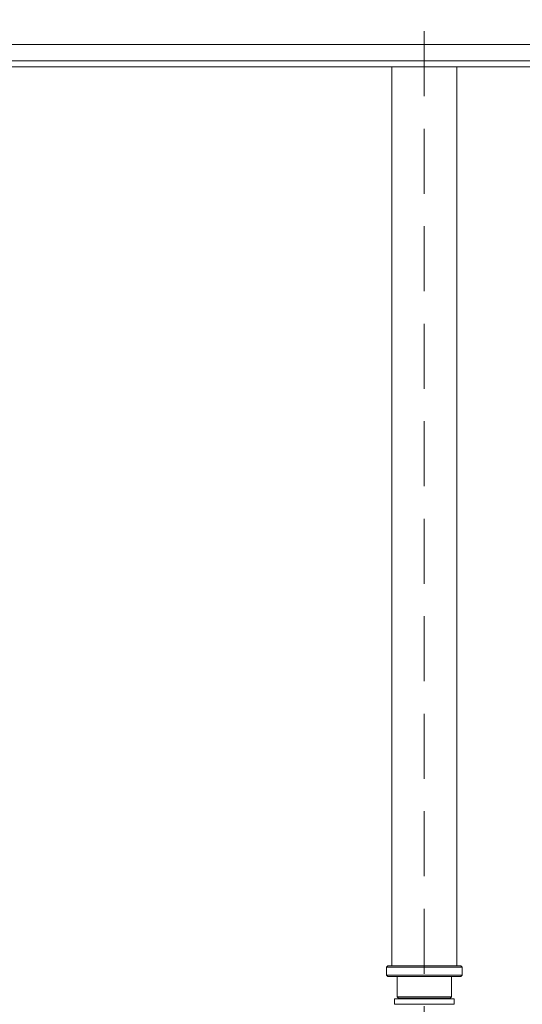
# Model space of a CAD drawing. Units: inches. Extents: x 7 to 248, y 4 to 162.
# Drawn here: x 149 to 155, y 79 to 90 of the extents above; entities that cross this region are included whole.
import ezdxf

# ---------------------------------------------------------------- set-up
doc = ezdxf.new("R2010")
doc.units = ezdxf.units.IN
doc.header["$LTSCALE"] = 15
doc.header["$MEASUREMENT"] = 0
doc.linetypes.add('HIDDEN', pattern=[0.075, 0.05, -0.025])

msp = doc.modelspace()

# ---------------------------------------------------------------- linework, layer by layer
at = {"color": 7, "linetype": 'HIDDEN', "lineweight": 0}
msp.add_line((153.889, 96.738), (153.889, 41.323), dxfattribs=at)
at = {"color": 8, "linetype": 'Continuous', "lineweight": 15}
msp.add_line((160.254, 89.836), (147.525, 89.836), dxfattribs=at)
at = {"color": 7, "linetype": 'Continuous', "lineweight": 15}
for p, q in [((147.525, 89.648), (160.254, 89.648)), ((147.828, 89.577), (159.95, 89.577)), ((153.514, 89.577), (153.514, 79.206)), ((154.264, 79.206), (154.264, 89.577)), ((153.467, 79.206), (153.452, 79.191)), ((153.452, 79.191), (153.452, 79.096)), ((154.327, 79.191), (153.452, 79.191)), ((153.467, 79.206), (154.312, 79.206)), ((154.327, 79.191), (154.312, 79.206)), ((154.327, 79.096), (154.327, 79.191)), ((153.452, 79.096), (153.467, 79.081)), ((153.452, 79.096), (154.012, 79.096)), ((154.008, 79.081), (153.467, 79.081)), ((153.576, 79.081), (153.576, 78.846)), ((154.312, 79.081), (154.008, 79.081)), ((154.012, 79.096), (154.327, 79.096)), ((154.203, 78.846), (154.203, 79.081)), ((154.312, 79.081), (154.327, 79.096)), ((153.576, 78.846), (153.591, 78.831)), ((153.576, 78.846), (153.977, 78.846)), ((153.977, 78.846), (154.203, 78.846)), ((154.188, 78.831), (154.203, 78.846)), ((153.545, 78.826), (153.545, 78.761)), ((153.555, 78.826), (153.545, 78.826)), ((153.555, 78.761), (153.545, 78.761)), ((154.233, 78.826), (153.555, 78.826)), ((154.233, 78.761), (153.555, 78.761)), ((153.973, 78.831), (153.591, 78.831)), ((154.188, 78.831), (153.973, 78.831)), ((154.233, 78.761), (154.233, 78.826))]:
    msp.add_line(p, q, dxfattribs=at)
for centre, start, end in [((153.652, 78.836), 210, 270), ((154.127, 78.836), 270, 330)]:
    msp.add_arc(centre, 0.01, start, end, dxfattribs=at)

doc.saveas('drawing.dxf')
